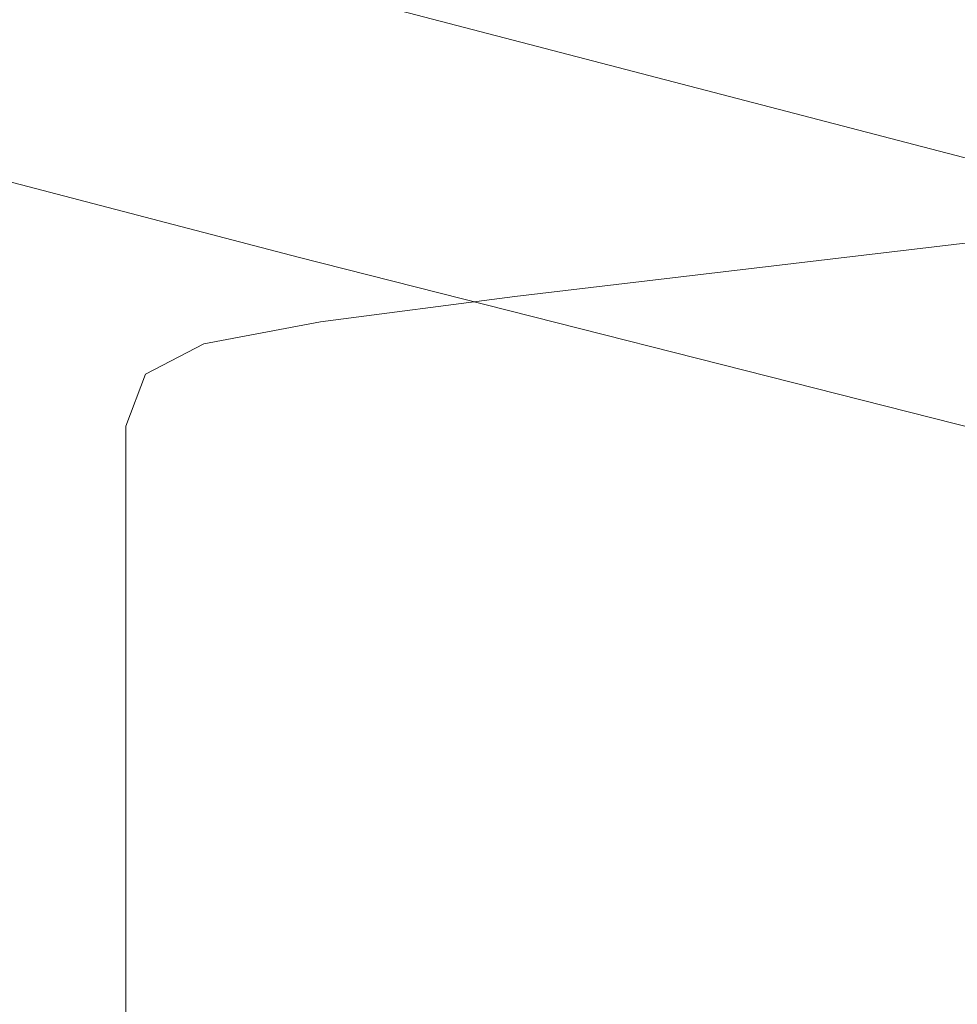
# Model space of a CAD drawing. Extents: x -110 to 184, y -645 to 17.
# Drawn here: x 48 to 56, y -51 to -43 of the extents above; entities that cross this region are included whole.
import ezdxf

# ---------------------------------------------------------------- set-up
doc = ezdxf.new("R2010")
doc.units = 0
doc.header["$LTSCALE"] = 500
doc.header["$MEASUREMENT"] = 0
doc.layers.add('CHROM', color=253, linetype='Continuous')
doc.layers.add('WAZ', color=253, linetype='Continuous')

msp = doc.modelspace()

# ---------------------------------------------------------------- linework, layer by layer
at = {"layer": 'CHROM', "lineweight": 0}
for points, invisible_edges in [([(109, -26.7136, 25), (-108.9999, -26.7136, 25), (-109, -74.7135, 25), (108.9999, -74.7136, 25)], 15), ([(108.9999, -26.7136, -25), (108.9999, -74.7135, -25), (-109, -74.7135, -25), (-108.9999, -26.7136, -25)], 15), ([(40.1862, -62.044, 604.406), (56.9265, -39.4171, 604.406), (40.1862, -39.4171, 604.406), (40.1862, -62.044, 604.406)], 15), ([(56.9265, -39.4171, 604.406), (40.1862, -62.044, 604.406), (63.8874, -55.0831, 604.406), (56.9265, -39.4171, 604.406)], 15), ([(40.1862, -39.4171, 566.2338), (56.9265, -62.044, 566.2338), (40.1862, -62.044, 566.2338), (40.1862, -39.4171, 566.2338)], 15), ([(63.8874, -46.378, 566.2338), (40.1862, -39.4171, 566.2338), (56.9265, -39.4171, 566.2338), (63.8874, -46.378, 566.2338)], 15), ([(56.9265, -62.044, 566.2338), (40.1862, -39.4171, 566.2338), (63.8874, -46.378, 566.2338), (56.9265, -62.044, 566.2338)], 15), ([(55.4885, -44.3771, 769.2681), (57.2601, -44.1535, 766.7656), (56.4775, -44.2243, 766.7596), (54.6554, -44.4477, 769.262)], 15), ([(55.4885, -44.3771, 769.2681), (56.7563, -44.3536, 769.2702), (58.4511, -44.1299, 766.7677), (57.2601, -44.1535, 766.7656)], 15), ([(54.6554, -44.4477, 769.262), (56.4775, -44.2243, 766.7596), (55.9955, -44.3657, 766.7474), (54.1423, -44.5889, 769.2498)], 15), ([(55.4885, -44.3771, 769.2681), (53.7225, -44.5969, 771.7828), (55.0668, -44.5734, 771.7848), (56.7563, -44.3536, 769.2702)], 15), ([(56.7563, -44.3536, 769.2702), (55.0668, -44.5734, 771.7848), (56.9939, -44.5734, 771.7848), (58.5737, -44.3536, 769.2702)], 15), ([(55.4885, -44.3771, 769.2681), (54.6554, -44.4477, 769.262), (52.8391, -44.6674, 771.7767), (53.7225, -44.5969, 771.7828)], 15), ([(53.8345, -44.8242, 769.2295), (54.1423, -44.5889, 769.2498), (55.9955, -44.3657, 766.7474), (55.7063, -44.6014, 766.727)], 15), ([(54.6554, -44.4477, 769.262), (54.1423, -44.5889, 769.2498), (52.295, -44.8086, 771.7645), (52.8391, -44.6674, 771.7767)], 15), ([(53.8345, -44.8242, 769.2295), (51.9686, -45.0438, 771.7441), (52.295, -44.8086, 771.7645), (54.1423, -44.5889, 769.2498)], 15), ([(53.7225, -44.5969, 771.7828), (52.2531, -44.8002, 774.1356), (53.6612, -44.7768, 774.1376), (55.0668, -44.5734, 771.7848)], 15), ([(55.0668, -44.5734, 771.7848), (53.6612, -44.7768, 774.1376), (55.6796, -44.7768, 774.1376), (56.9939, -44.5734, 771.7848)], 15), ([(52.8391, -44.6674, 771.7767), (52.295, -44.8086, 771.7645), (50.758, -45.0119, 774.1172), (51.3279, -44.8708, 774.1295)], 15), ([(53.7225, -44.5969, 771.7828), (52.8391, -44.6674, 771.7767), (51.3279, -44.8708, 774.1295), (52.2531, -44.8002, 774.1356)], 15), ([(53.6806, -45.1878, 769.1981), (53.8345, -44.8242, 769.2295), (55.7063, -44.6014, 766.727), (55.5617, -44.9656, 766.6956)], 13), ([(51.9686, -45.0438, 771.7441), (50.4161, -45.2472, 774.0969), (50.758, -45.0119, 774.1172), (52.295, -44.8086, 771.7645)], 15), ([(51.3715, -44.9746, 776.1523), (52.2531, -44.8002, 774.1356), (51.3279, -44.8708, 774.1295), (50.4211, -45.0452, 776.1462)], 15), ([(51.3715, -44.9746, 776.1523), (52.8178, -44.9511, 776.1544), (53.6612, -44.7768, 774.1376), (52.2531, -44.8002, 774.1356)], 15), ([(53.6806, -45.1878, 769.1981), (51.8054, -45.4071, 771.7128), (51.9686, -45.0438, 771.7441), (53.8345, -44.8242, 769.2295)], 11), ([(52.8178, -44.9511, 776.1544), (54.8909, -44.9511, 776.1544), (55.6796, -44.7768, 774.1376), (53.6612, -44.7768, 774.1376)], 15), ([(57.7219, -44.9511, 776.1544), (58.4357, -44.7768, 774.1376), (55.6796, -44.7768, 774.1376), (54.8909, -44.9511, 776.1544)], 15), ([(50.4211, -45.0452, 776.1462), (51.3279, -44.8708, 774.1295), (50.758, -45.0119, 774.1172), (49.8358, -45.1863, 776.134)], 15), ([(50.9306, -45.2194, 778.9846), (51.3715, -44.9746, 776.1523), (50.4211, -45.0452, 776.1462), (49.9678, -45.29, 778.9784)], 15), ([(50.9306, -45.2194, 778.9846), (52.3961, -45.1959, 778.9867), (52.8178, -44.9511, 776.1544), (51.3715, -44.9746, 776.1523)], 15), ([(52.3961, -45.1959, 778.9867), (54.4966, -45.1959, 778.9867), (54.8909, -44.9511, 776.1544), (52.8178, -44.9511, 776.1544)], 15), ([(53.6806, -45.1878, 769.1981), (55.5617, -44.9656, 766.6956), (55.5135, -45.4925, 766.65), (53.6293, -45.7138, 769.1525)], 15), ([(57.365, -45.1959, 778.9867), (57.7219, -44.9511, 776.1544), (54.8909, -44.9511, 776.1544), (54.4966, -45.1959, 778.9867)], 15), ([(49.9678, -45.29, 778.9784), (50.4211, -45.0452, 776.1462), (49.8358, -45.1863, 776.134), (49.3747, -45.4311, 778.9662)], 15), ([(49.4846, -45.4215, 776.1136), (49.8358, -45.1863, 776.134), (50.758, -45.0119, 774.1172), (50.4161, -45.2472, 774.0969)], 15), ([(51.8054, -45.4071, 771.7128), (50.2452, -45.6105, 774.0654), (50.4161, -45.2472, 774.0969), (51.9686, -45.0438, 771.7441)], 11), ([(49.0189, -45.6663, 778.9459), (49.3747, -45.4311, 778.9662), (49.8358, -45.1863, 776.134), (49.4846, -45.4215, 776.1136)], 15), ([(50.9306, -45.2194, 778.9846), (49.9678, -45.29, 778.9784), (49.8166, -45.7048, 783.7777), (50.7837, -45.6343, 783.7839)], 15), ([(50.9306, -45.2194, 778.9846), (50.7837, -45.6343, 783.7839), (52.2555, -45.6108, 783.7859), (52.3961, -45.1959, 778.9867)], 15), ([(53.6806, -45.1878, 769.1981), (53.6293, -45.7138, 769.1525), (51.751, -45.9328, 771.6674), (51.8054, -45.4071, 771.7128)], 15), ([(52.3961, -45.1959, 778.9867), (52.2555, -45.6108, 783.7859), (54.3652, -45.6108, 783.7859), (54.4966, -45.1959, 778.9867)], 15), ([(57.365, -45.1959, 778.9867), (54.4966, -45.1959, 778.9867), (54.3652, -45.6108, 783.7859), (57.246, -45.6108, 783.7859)], 15), ([(49.9678, -45.29, 778.9784), (49.3747, -45.4311, 778.9662), (49.221, -45.846, 783.7655), (49.8166, -45.7048, 783.7777)], 15), ([(49.3091, -45.7849, 776.0823), (49.4846, -45.4215, 776.1136), (50.4161, -45.2472, 774.0969), (50.2452, -45.6105, 774.0654)], 13), ([(48.841, -46.0297, 778.9145), (49.0189, -45.6663, 778.9459), (49.4846, -45.4215, 776.1136), (49.3091, -45.7849, 776.0823)], 13), ([(49.0189, -45.6663, 778.9459), (48.8637, -46.0812, 783.7452), (49.221, -45.846, 783.7655), (49.3747, -45.4311, 778.9662)], 15), ([(51.8054, -45.4071, 771.7128), (51.751, -45.9328, 771.6674), (50.1882, -46.1362, 774.0201), (50.2452, -45.6105, 774.0654)], 15), ([(53.6293, -45.7138, 769.1525), (55.5135, -45.4925, 766.65), (55.5135, -46.2162, 766.5875), (53.6293, -46.4363, 769.0902)], 15), ([(49.3091, -45.7849, 776.0823), (50.2452, -45.6105, 774.0654), (50.1882, -46.1362, 774.0201), (49.2505, -46.3106, 776.0368)], 15), ([(50.7837, -45.6343, 783.7839), (50.7837, -46.3187, 791.7015), (52.2555, -46.2952, 791.7036), (52.2555, -45.6108, 783.7859)], 15), ([(52.2555, -45.6108, 783.7859), (52.2555, -46.2952, 791.7036), (54.3652, -46.2952, 791.7036), (54.3652, -45.6108, 783.7859)], 15), ([(57.246, -45.6108, 783.7859), (54.3652, -45.6108, 783.7859), (54.3652, -46.2952, 791.7036), (57.246, -46.2952, 791.7036)], 15), ([(48.841, -46.0297, 778.9145), (48.685, -46.4446, 783.7138), (48.8637, -46.0812, 783.7452), (49.0189, -45.6663, 778.9459)], 11), ([(50.7837, -45.6343, 783.7839), (49.8166, -45.7048, 783.7777), (49.8166, -46.3893, 791.6954), (50.7837, -46.3187, 791.7015)], 15), ([(49.8166, -45.7048, 783.7777), (49.221, -45.846, 783.7655), (49.221, -46.5304, 791.6832), (49.8166, -46.3893, 791.6954)], 15), ([(53.6293, -45.7138, 769.1525), (53.6293, -46.4363, 769.0902), (51.751, -46.6549, 771.6049), (51.751, -45.9328, 771.6674)], 15), ([(48.841, -46.0297, 778.9145), (49.3091, -45.7849, 776.0823), (49.2505, -46.3106, 776.0368), (48.7817, -46.5554, 778.869)], 15), ([(48.8637, -46.0812, 783.7452), (48.8637, -46.7656, 791.6629), (49.221, -46.5304, 791.6832), (49.221, -45.846, 783.7655)], 15), ([(51.751, -45.9328, 771.6674), (51.751, -46.6549, 771.6049), (50.1882, -46.8583, 773.9576), (50.1882, -46.1362, 774.0201)], 15), ([(48.841, -46.0297, 778.9145), (48.7817, -46.5554, 778.869), (48.6254, -46.9702, 783.6683), (48.685, -46.4446, 783.7138)], 15), ([(48.685, -46.4446, 783.7138), (48.685, -47.129, 791.6315), (48.8637, -46.7656, 791.6629), (48.8637, -46.0812, 783.7452)], 11), ([(49.2505, -46.3106, 776.0368), (50.1882, -46.1362, 774.0201), (50.1882, -46.8583, 773.9576), (49.2505, -47.0327, 775.9744)], 15), ([(53.6293, -47.3894, 769.0078), (53.6293, -46.4363, 769.0902), (55.5135, -46.2162, 766.5875), (55.5135, -47.1709, 766.5049)], 15), ([(48.7817, -46.5554, 778.869), (49.2505, -46.3106, 776.0368), (49.2505, -47.0327, 775.9744), (48.7817, -47.2775, 778.8066)], 15), ([(50.7837, -47.3722, 803.8892), (50.7837, -46.3187, 791.7015), (49.8166, -46.3893, 791.6954), (49.8166, -47.4428, 803.8831)], 15), ([(50.7837, -47.3722, 803.8892), (52.2555, -47.3487, 803.8912), (52.2555, -46.2952, 791.7036), (50.7837, -46.3187, 791.7015)], 15), ([(52.2555, -47.3487, 803.8912), (54.3652, -47.3487, 803.8912), (54.3652, -46.2952, 791.7036), (52.2555, -46.2952, 791.7036)], 15), ([(57.246, -47.3487, 803.8912), (57.246, -46.2952, 791.7036), (54.3652, -46.2952, 791.7036), (54.3652, -47.3487, 803.8912)], 15), ([(49.8166, -47.4428, 803.8831), (49.8166, -46.3893, 791.6954), (49.221, -46.5304, 791.6832), (49.221, -47.5839, 803.8708)], 15), ([(48.685, -46.4446, 783.7138), (48.6254, -46.9702, 783.6683), (48.6254, -47.6547, 791.5861), (48.685, -47.129, 791.6315)], 15), ([(53.6293, -47.3894, 769.0078), (51.751, -47.6075, 771.5225), (51.751, -46.6549, 771.6049), (53.6293, -46.4363, 769.0902)], 15), ([(48.7817, -46.5554, 778.869), (48.7817, -47.2775, 778.8066), (48.6254, -47.6923, 783.606), (48.6254, -46.9702, 783.6683)], 15), ([(48.8637, -47.8191, 803.8506), (49.221, -47.5839, 803.8708), (49.221, -46.5304, 791.6832), (48.8637, -46.7656, 791.6629)], 15), ([(51.751, -47.6075, 771.5225), (50.1882, -47.8109, 773.8753), (50.1882, -46.8583, 773.9576), (51.751, -46.6549, 771.6049)], 15), ([(48.685, -48.1825, 803.8192), (48.8637, -47.8191, 803.8506), (48.8637, -46.7656, 791.6629), (48.685, -47.129, 791.6315)], 13), ([(49.2505, -47.9852, 775.892), (49.2505, -47.0327, 775.9744), (50.1882, -46.8583, 773.9576), (50.1882, -47.8109, 773.8753)], 15), ([(48.6254, -46.9702, 783.6683), (48.6254, -47.6923, 783.606), (48.6254, -48.3767, 791.5236), (48.6254, -47.6547, 791.5861)], 15), ([(48.7817, -48.23, 778.7243), (48.7817, -47.2775, 778.8066), (49.2505, -47.0327, 775.9744), (49.2505, -47.9852, 775.892)], 15), ([(48.685, -48.1825, 803.8192), (48.685, -47.129, 791.6315), (48.6254, -47.6547, 791.5861), (48.6254, -48.7082, 803.7737)], 15), ([(53.6293, -48.4642, 768.9149), (53.6293, -47.3894, 769.0078), (55.5135, -47.1709, 766.5049), (55.5135, -48.2475, 766.4119)], 15), ([(48.7817, -48.23, 778.7243), (48.6254, -48.6449, 783.5235), (48.6254, -47.6923, 783.606), (48.7817, -47.2775, 778.8066)], 15), ([(50.7837, -48.6113, 818.2241), (50.7837, -47.3722, 803.8892), (49.8166, -47.4428, 803.8831), (49.8166, -48.6819, 818.2181)], 15), ([(50.7837, -48.6113, 818.2241), (52.2555, -48.5878, 818.2262), (52.2555, -47.3487, 803.8912), (50.7837, -47.3722, 803.8892)], 15), ([(53.6293, -48.4642, 768.9149), (51.751, -48.6817, 771.4297), (51.751, -47.6075, 771.5225), (53.6293, -47.3894, 769.0078)], 15), ([(52.2555, -48.5878, 818.2262), (54.3652, -48.5878, 818.2261), (54.3652, -47.3487, 803.8912), (52.2555, -47.3487, 803.8912)], 15), ([(57.246, -48.5878, 818.2262), (57.246, -47.3487, 803.8912), (54.3652, -47.3487, 803.8912), (54.3652, -48.5878, 818.2261)], 15), ([(49.8166, -48.6819, 818.2181), (49.8166, -47.4428, 803.8831), (49.221, -47.5839, 803.8708), (49.221, -48.823, 818.2058)], 15), ([(48.6254, -48.7082, 803.7737), (48.6254, -47.6547, 791.5861), (48.6254, -48.3767, 791.5236), (48.6254, -49.4302, 803.7112)], 15), ([(48.8637, -49.0582, 818.1855), (49.221, -48.823, 818.2058), (49.221, -47.5839, 803.8708), (48.8637, -47.8191, 803.8506)], 15), ([(51.751, -48.6817, 771.4297), (50.1882, -48.8851, 773.7824), (50.1882, -47.8109, 773.8753), (51.751, -47.6075, 771.5225)], 15), ([(48.6254, -48.6449, 783.5235), (48.6254, -49.3293, 791.4413), (48.6254, -48.3767, 791.5236), (48.6254, -47.6923, 783.606)], 15), ([(49.2505, -49.0594, 775.7992), (49.2505, -47.9852, 775.892), (50.1882, -47.8109, 773.8753), (50.1882, -48.8851, 773.7824)], 15), ([(48.685, -49.4216, 818.1541), (48.8637, -49.0582, 818.1855), (48.8637, -47.8191, 803.8506), (48.685, -48.1825, 803.8192)], 13), ([(48.7817, -49.3042, 778.6315), (48.7817, -48.23, 778.7243), (49.2505, -47.9852, 775.892), (49.2505, -49.0594, 775.7992)], 15), ([(48.685, -49.4216, 818.1541), (48.685, -48.1825, 803.8192), (48.6254, -48.7082, 803.7737), (48.6254, -49.9473, 818.1087)], 15), ([(48.7817, -49.3042, 778.6315), (48.6254, -49.7191, 783.4307), (48.6254, -48.6449, 783.5235), (48.7817, -48.23, 778.7243)], 15), ([(53.6293, -48.4642, 768.9149), (55.5135, -48.2475, 766.4119), (55.5135, -49.3368, 766.3177), (53.6293, -49.5517, 768.8209)], 15), ([(48.6254, -50.3828, 803.6289), (48.6254, -49.4302, 803.7112), (48.6254, -48.3767, 791.5236), (48.6254, -49.3293, 791.4413)], 15), ([(53.6293, -48.4642, 768.9149), (53.6293, -49.5517, 768.8209), (51.751, -49.7686, 771.3357), (51.751, -48.6817, 771.4297)], 15), ([(50.7837, -48.6113, 818.2241), (50.7837, -49.8526, 832.5839), (52.2555, -49.8291, 832.5859), (52.2555, -48.5878, 818.2262)], 15), ([(52.2555, -48.5878, 818.2262), (52.2555, -49.8291, 832.5859), (54.3652, -49.8291, 832.5861), (54.3652, -48.5878, 818.2261)], 15), ([(57.246, -48.5878, 818.2262), (54.3652, -48.5878, 818.2261), (54.3652, -49.8291, 832.5861), (57.246, -49.8291, 832.5861)], 15), ([(48.6254, -49.7191, 783.4307), (48.6254, -50.4035, 791.3483), (48.6254, -49.3293, 791.4413), (48.6254, -48.6449, 783.5235)], 15), ([(49.8166, -48.6819, 818.2181), (49.221, -48.823, 818.2058), (49.221, -50.0643, 832.5657), (49.8166, -49.9232, 832.5779)], 15), ([(50.7837, -48.6113, 818.2241), (49.8166, -48.6819, 818.2181), (49.8166, -49.9232, 832.5779), (50.7837, -49.8526, 832.5839)], 15), ([(51.751, -48.6817, 771.4297), (51.751, -49.7686, 771.3357), (50.1882, -49.972, 773.6885), (50.1882, -48.8851, 773.7824)], 15), ([(48.6254, -49.9473, 818.1087), (48.6254, -48.7082, 803.7737), (48.6254, -49.4302, 803.7112), (48.6254, -50.6694, 818.0463)], 15), ([(48.8637, -49.0582, 818.1855), (48.8637, -50.2995, 832.5453), (49.221, -50.0643, 832.5657), (49.221, -48.823, 818.2058)], 15), ([(49.2505, -49.0594, 775.7992), (50.1882, -48.8851, 773.7824), (50.1882, -49.972, 773.6885), (49.2505, -50.1463, 775.7053)], 15), ([(48.685, -49.4216, 818.1541), (48.685, -50.6629, 832.5139), (48.8637, -50.2995, 832.5453), (48.8637, -49.0582, 818.1855)], 11), ([(48.7817, -49.3042, 778.6315), (49.2505, -49.0594, 775.7992), (49.2505, -50.1463, 775.7053), (48.7817, -50.3911, 778.5376)], 15), ([(48.7817, -49.3042, 778.6315), (48.7817, -50.3911, 778.5376), (48.6254, -50.806, 783.3368), (48.6254, -49.7191, 783.4307)], 15), ([(48.6254, -51.457, 803.536), (48.6254, -50.3828, 803.6289), (48.6254, -49.3293, 791.4413), (48.6254, -50.4035, 791.3483)], 15), ([(53.6293, -49.5517, 768.8209), (55.5135, -49.3368, 766.3177), (55.5135, -50.3298, 766.2318), (53.6293, -50.543, 768.7352)], 15), ([(48.685, -49.4216, 818.1541), (48.6254, -49.9473, 818.1087), (48.6254, -51.1886, 832.4685), (48.685, -50.6629, 832.5139)], 15), ([(48.6254, -51.622, 817.9638), (48.6254, -50.6694, 818.0463), (48.6254, -49.4302, 803.7112), (48.6254, -50.3828, 803.6289)], 15), ([(53.6293, -49.5517, 768.8209), (53.6293, -50.543, 768.7352), (51.751, -50.7593, 771.2501), (51.751, -49.7686, 771.3357)], 15), ([(48.6254, -49.7191, 783.4307), (48.6254, -50.806, 783.3368), (48.6254, -51.4904, 791.2545), (48.6254, -50.4035, 791.3483)], 15), ([(51.751, -49.7686, 771.3357), (51.751, -50.7593, 771.2501), (50.1882, -50.9627, 773.6029), (50.1882, -49.972, 773.6885)], 15), ([(50.7837, -49.8526, 832.5839), (49.8166, -49.9232, 832.5779), (49.8166, -50.9831, 844.8399), (50.7837, -50.9126, 844.846)], 15), ([(50.7837, -49.8526, 832.5839), (50.7837, -50.9126, 844.846), (52.2555, -50.889, 844.848), (52.2555, -49.8291, 832.5859)], 15), ([(52.2555, -49.8291, 832.5859), (52.2555, -50.889, 844.848), (54.3652, -50.889, 844.848), (54.3652, -49.8291, 832.5861)], 15), ([(57.246, -49.8291, 832.5861), (54.3652, -49.8291, 832.5861), (54.3652, -50.889, 844.848), (57.246, -50.889, 844.848)], 15), ([(49.8166, -49.9232, 832.5779), (49.221, -50.0643, 832.5657), (49.221, -51.1242, 844.8278), (49.8166, -50.9831, 844.8399)], 15), ([(48.6254, -49.9473, 818.1087), (48.6254, -50.6694, 818.0463), (48.6254, -51.9107, 832.4062), (48.6254, -51.1886, 832.4685)], 15), ([(49.2505, -50.1463, 775.7053), (50.1882, -49.972, 773.6885), (50.1882, -50.9627, 773.6029), (49.2505, -51.137, 775.6197)], 15), ([(48.8637, -50.2995, 832.5453), (48.8637, -51.3595, 844.8074), (49.221, -51.1242, 844.8278), (49.221, -50.0643, 832.5657)], 15), ([(48.7817, -50.3911, 778.5376), (49.2505, -50.1463, 775.7053), (49.2505, -51.137, 775.6197), (48.7817, -51.3819, 778.4518)], 15), ([(48.685, -50.6629, 832.5139), (48.685, -51.7229, 844.7761), (48.8637, -51.3595, 844.8074), (48.8637, -50.2995, 832.5453)], 11), ([(53.6293, -51.3291, 768.6672), (53.6293, -50.543, 768.7352), (55.5135, -50.3298, 766.2318), (55.5135, -51.1172, 766.1638)], 15), ([(48.6254, -52.6962, 817.871), (48.6254, -51.622, 817.9638), (48.6254, -50.3828, 803.6289), (48.6254, -51.457, 803.536)], 15), ([(48.7817, -50.3911, 778.5376), (48.7817, -51.3819, 778.4518), (48.6254, -51.7967, 783.2511), (48.6254, -50.806, 783.3368)], 15), ([(48.6254, -51.457, 803.536), (48.6254, -50.4035, 791.3483), (48.6254, -51.4904, 791.2545), (48.6254, -52.5439, 803.4421)], 15), ([(53.6293, -51.3291, 768.6672), (51.751, -51.5449, 771.1822), (51.751, -50.7593, 771.2501), (53.6293, -50.543, 768.7352)], 15), ([(48.685, -50.6629, 832.5139), (48.6254, -51.1886, 832.4685), (48.6254, -52.2486, 844.7306), (48.685, -51.7229, 844.7761)], 15), ([(48.6254, -51.622, 817.9638), (48.6254, -52.8633, 832.3237), (48.6254, -51.9107, 832.4062), (48.6254, -50.6694, 818.0463)], 15)]:
    msp.add_3dface(points, dxfattribs=dict(at, invisible_edges=invisible_edges))
at = {"layer": 'WAZ', "lineweight": 0}
for points, invisible_edges in [([(54.2575, -42.5284, -464.6524), (35.6652, -37.6753, -494.4945), (34.3187, -38.0735, -493.5585), (52.7945, -42.8966, -463.8963)], 15), ([(57.1326, -42.9951, -466.3081), (38.2847, -38.0759, -496.5446), (37.0133, -37.6761, -495.5095), (55.7321, -42.5619, -465.4723)], 15), ([(52.7945, -42.8966, -463.8963), (34.3187, -38.0735, -493.5585), (33.0522, -38.8477, -492.7559), (51.4281, -43.645, -463.2477)], 15), ([(58.3777, -43.8028, -467.1113), (39.4055, -38.8515, -497.5396), (38.2847, -38.0759, -496.5446), (57.1326, -42.9951, -466.3081)], 15), ([(51.4281, -43.645, -463.2477), (33.0522, -38.8477, -492.7559), (31.9391, -39.9528, -492.1334), (50.2378, -44.7301, -462.7444)], 15), ([(59.3949, -44.9381, -467.8353), (40.3106, -39.9578, -498.4366), (39.4055, -38.8515, -497.5396), (58.3777, -43.8028, -467.1113)], 14), ([(50.2378, -44.7301, -462.7444), (31.9391, -39.9528, -492.1334), (31.0442, -41.3246, -491.7271), (49.2927, -46.0889, -462.4156)], 12), ([(60.1251, -46.3349, -468.4379), (40.9473, -41.3305, -499.1836), (40.3106, -39.9578, -498.4366), (59.3949, -44.9381, -467.8353)], 15), ([(49.2927, -46.0889, -462.4156), (31.0442, -41.3246, -491.7271), (30.4195, -42.8834, -491.5607), (48.6478, -47.6425, -462.2804)], 15), ([(60.526, -47.9122, -468.8842), (41.2787, -42.8898, -499.737), (40.9473, -41.3305, -499.1836), (60.1251, -46.3349, -468.4379)], 15), ([(72.7873, -47.2316, -426.5512), (54.2575, -42.5284, -464.6524), (52.7945, -42.8966, -463.8963), (71.2649, -47.5848, -425.9145)], 15), ([(74.3273, -47.2816, -427.2394), (55.7321, -42.5619, -465.4723), (54.2575, -42.5284, -464.6524), (72.7873, -47.2316, -426.5512)], 15), ([(48.6478, -47.6425, -462.2804), (30.4195, -42.8834, -491.5607), (30.1013, -44.5386, -491.6438), (48.3405, -49.3004, -462.3467)], 15), ([(60.5742, -49.5783, -469.1482), (41.2855, -44.5452, -500.0648), (41.2787, -42.8898, -499.737), (60.526, -47.9122, -468.8842)], 15), ([(71.2649, -47.5848, -425.9145), (52.7945, -42.8966, -463.8963), (51.4281, -43.645, -463.2477), (69.8486, -48.3206, -425.3665)], 15), ([(69.8486, -48.3206, -425.3665), (51.4281, -43.645, -463.2477), (50.2378, -44.7301, -462.7444), (68.6207, -49.3962, -424.9389)], 15), ([(48.3405, -49.3004, -462.3467), (30.1013, -44.5386, -491.6438), (30.1081, -46.1939, -491.9716), (48.3887, -50.9665, -462.6107)], 15), ([(60.2669, -51.2362, -469.2145), (40.9673, -46.2003, -500.1479), (41.2855, -44.5452, -500.0648), (60.5742, -49.5783, -469.1482)], 15), ([(68.6207, -49.3962, -424.9389), (50.2378, -44.7301, -462.7444), (49.2927, -46.0889, -462.4156), (67.6525, -50.7492, -424.6567)], 14), ([(67.6525, -50.7492, -424.6567), (49.2927, -46.0889, -462.4156), (48.6478, -47.6425, -462.2804), (67.0002, -52.3009, -424.5362)], 15), ([(48.3887, -50.9665, -462.6107), (30.1081, -46.1939, -491.9716), (30.4396, -47.7533, -492.5251), (48.7895, -52.5438, -463.057)], 15), ([(59.6219, -52.7898, -469.0793), (40.3427, -47.7591, -499.9816), (40.9673, -46.2003, -500.1479), (60.2669, -51.2362, -469.2145)], 15), ([(67.0002, -52.3009, -424.5362), (48.6478, -47.6425, -462.2804), (48.3405, -49.3004, -462.3467), (66.7019, -53.9612, -424.5844)], 15), ([(48.7895, -52.5438, -463.057), (30.4396, -47.7533, -492.5251), (31.0763, -49.126, -493.272), (49.5198, -53.9406, -463.6596)], 15), ([(58.6769, -54.1486, -468.7505), (39.4478, -49.1309, -499.5753), (40.3427, -47.7591, -499.9816), (59.6219, -52.7898, -469.0793)], 12), ([(49.5198, -53.9406, -463.6596), (31.0763, -49.126, -493.272), (31.9814, -50.2323, -494.1691), (50.537, -55.0759, -464.3836)], 14), ([(57.4865, -55.2337, -468.2472), (38.3347, -50.236, -498.9528), (39.4478, -49.1309, -499.5753), (58.6769, -54.1486, -468.7505)], 15), ([(66.7019, -53.9612, -424.5844), (48.3405, -49.3004, -462.3467), (48.3887, -50.9665, -462.6107), (66.7749, -55.6335, -424.7986)], 15), ([(50.537, -55.0759, -464.3836), (31.9814, -50.2323, -494.1691), (33.1022, -51.0078, -495.164), (51.7821, -55.8836, -465.1868)], 15), ([(56.1202, -55.9821, -467.5986), (37.0681, -51.0102, -498.1502), (38.3347, -50.236, -498.9528), (57.4865, -55.2337, -468.2472)], 15)]:
    msp.add_3dface(points, dxfattribs=dict(at, invisible_edges=invisible_edges))

doc.saveas('drawing.dxf')
